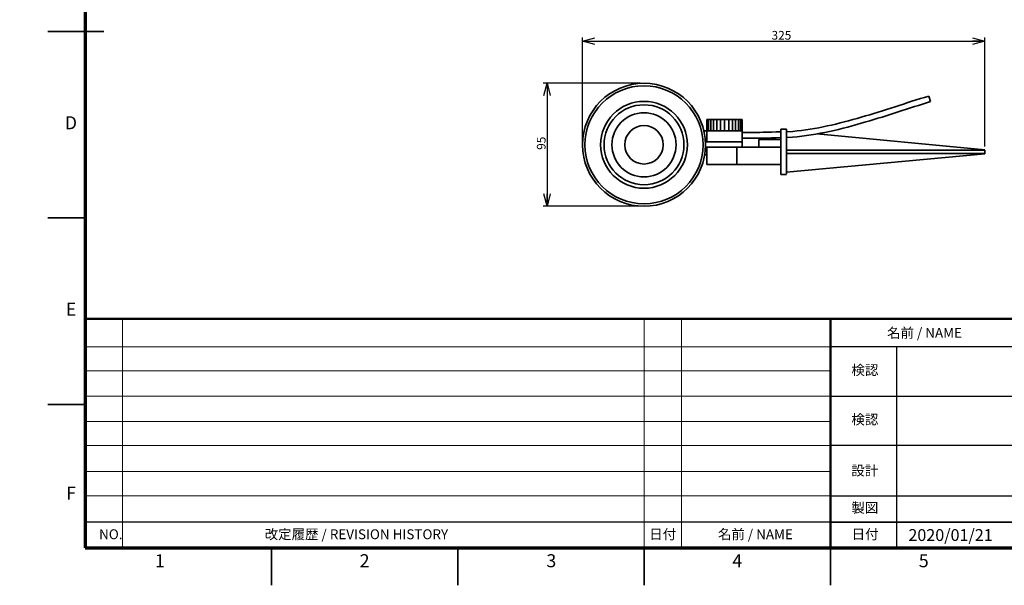
# Model space of a CAD drawing. Units: millimetres. Extents: x -23 to 1260, y 0 to 950.
# Drawn here: x -23 to 770, y 0 to 455 of the extents above; entities that cross this region are included whole.
import ezdxf

# ---------------------------------------------------------------- set-up
doc = ezdxf.new("R2010")
doc.units = ezdxf.units.MM
doc.header["$LTSCALE"] = 3
doc.header["$PDSIZE"] = -1
doc.linetypes.add('SLD-1点鎖線(中心線)', pattern=[34.29, 30.48, -1.27, 1.27, -1.27])
doc.linetypes.add('SLD-実線', pattern=[0])
for name, color, linetype in [('_U+30EC_U+30A4_U+30E4_U+30FC_2', 179, 'SLD-実線'), ('FORMAT', 7, 'SLD-実線'), ('レイヤー_1', 179, 'SLD-実線')]:
    doc.layers.add(name, color=color, linetype=linetype)
doc.styles.add('SLDTEXTSTYLE0', font='MSGOTHIC.TTC')
doc.styles.add('SLDTEXTSTYLE1', font='MSGOTHIC.TTC', dxfattribs={"bigfont": 'bigfont'})
doc.styles.add('SLDTEXTSTYLE2', font='GOTHIC.TTF', dxfattribs={"width": 0.913})
doc.dimstyles.new('SLDDIMSTYLE0', dxfattribs={"dimtxt": 7, "dimasz": 9.906, "dimexe": 0, "dimexo": 0.0625, "dimgap": 1.75, "dimtad": 3, "dimdec": 0, "dimrnd": 1e-09, "dimzin": 12, "dimdsep": 46, "dimtxsty": 'SLDTEXTSTYLE0', "dimblk1": 'OPEN30', "dimblk2": 'OPEN30', "dimsah": 1, "dimcen": 0.09, "dimadec": 0, "dimazin": 3, "dimtfac": 1, "dimtdec": 0, "dimtofl": 0, "dimtmove": 0, "dimatfit": 3, "dimldrblk": 'OPEN30', "dimfxl": 1, "dimfrac": 2, "dimtolj": 1, "dimtzin": 12, "dimarcsym": 0})
doc.dimstyles.new('SLDDIMSTYLE2', dxfattribs={"dimtxt": 7, "dimasz": 9.906, "dimexe": 0, "dimexo": 0.0625, "dimgap": 1.75, "dimtad": 3, "dimrnd": 1e-09, "dimzin": 12, "dimdsep": 46, "dimtxsty": 'SLDTEXTSTYLE0', "dimblk1": 'OPEN30', "dimblk2": 'OPEN30', "dimsah": 1, "dimcen": 0.09, "dimadec": 0, "dimazin": 3, "dimtfac": 1, "dimtofl": 0, "dimtmove": 0, "dimatfit": 3, "dimldrblk": 'OPEN30', "dimfxl": 1, "dimfrac": 2, "dimtolj": 1, "dimtzin": 12, "dimarcsym": 0})
doc.dimstyles.new('SLDDIMSTYLE4', dxfattribs={"dimtxt": 7, "dimasz": 9.906, "dimexe": 0, "dimexo": 0.0625, "dimgap": 1.75, "dimtad": 3, "dimrnd": 1e-09, "dimzin": 12, "dimdsep": 46, "dimtxsty": 'SLDTEXTSTYLE0', "dimblk1": 'NONE', "dimblk2": 'NONE', "dimsah": 1, "dimcen": 0.09, "dimadec": 0, "dimazin": 3, "dimtfac": 1, "dimtmove": 0, "dimatfit": 0, "dimldrblk": 'NONE', "dimfxl": 1, "dimfrac": 2, "dimtolj": 1, "dimtzin": 12, "dimarcsym": 0})

# ---------------------------------------------------------------- blocks, each defined once
blk = doc.blocks.new('_OPEN30')
at = {"color": 0, "linetype": 'ByBlock', "lineweight": -2}
for p, q in [((-1, 0.267949), (0, 0)), ((0, 0), (-1, -0.267949)), ((0, 0), (-1, 0))]:
    blk.add_line(p, q, dxfattribs=at)
blk = doc.blocks.new('_D_2')
at = {"layer": 'レイヤー_1', "color": 7}
for p, q in [((476.83, 403.76), (398.76, 403.76)), ((401.76, 403.76), (401.76, 304.81)), ((476.83, 304.81), (398.76, 304.81))]:
    blk.add_line(p, q, dxfattribs=at)
at = {"layer": 'レイヤー_1', "color": 7, "xscale": 9.906, "yscale": 9.906}
for p, rotation in [((401.76, 403.76), 89.9999999999), ((401.76, 304.81), 269.9999999999)]:
    blk.add_blockref('_OPEN30', p, dxfattribs=dict(at, rotation=rotation))
at = {"layer": 'レイヤー_1', "color": 7, "insert": (393.61, 350.21), "char_height": 7, "attachment_point": 1, "rotation": 90, "style": 'SLDTEXTSTYLE0'}
blk.add_mtext('95', dxfattribs=at)
blk = doc.blocks.new('_D_5')
at = {"layer": 'レイヤー_1', "color": 7}
for p, q in [((430.35, 356.67), (430.35, 440.7)), ((430.35, 437.7), (754.08, 437.7)), ((754.08, 353), (754.08, 440.7))]:
    blk.add_line(p, q, dxfattribs=at)
at = {"layer": 'レイヤー_1', "color": 7, "xscale": 9.906, "yscale": 9.906, "rotation": 180}
blk.add_blockref('_OPEN30', (430.35, 437.7), dxfattribs=at)
at = {"layer": 'レイヤー_1', "color": 7, "xscale": 9.906, "yscale": 9.906}
blk.add_blockref('_OPEN30', (754.08, 437.7), dxfattribs=at)
at = {"layer": 'レイヤー_1', "color": 7, "insert": (582.49, 445.85), "char_height": 7, "attachment_point": 1, "style": 'SLDTEXTSTYLE0'}
blk.add_mtext('325', dxfattribs=at)
blk = doc.blocks.new('_D_9')
at = {"color": 7, "linetype": 'SLD-実線', "lineweight": 18, "insert": (-22.67, 822.56), "char_height": 7, "attachment_point": 1, "style": 'SLDTEXTSTYLE0'}
blk.add_mtext('5', dxfattribs=at)
blk = doc.blocks.new('_NONE')

msp = doc.modelspace()

# ---------------------------------------------------------------- linework, layer by layer
at = {"color": 7, "linetype": 'SLD-実線', "lineweight": 35}
for p, q in [((45, 445.5), (0, 445.5)), ((30, 295.5), (0, 295.5)), ((30, 145.5), (0, 145.5)), ((180, 30), (180, 0)), ((330, 30), (330, 0)), ((480, 30), (480, 0)), ((630, 30), (630, 0))]:
    msp.add_line(p, q, dxfattribs=at)
at = {"color": 7, "linetype": 'SLD-実線'}
msp.add_line((683.03321, 191.754912), (683.03321, 30), dxfattribs=at)
at = {"color": 7, "linetype": 'SLD-実線', "lineweight": 18}
msp.add_line((630, 172.477503), (30, 172.477503), dxfattribs=at)
at = {"layer": '_U+30EC_U+30A4_U+30E4_U+30FC_2', "color": 29, "lineweight": 35}
for p, q in [((530.412569, 365.607139), (530.412569, 374.601946)), ((530.412569, 374.601946), (558.831946, 374.601946)), ((531.83442, 365.663028), (531.83442, 374.575174)), ((533.545864, 365.663028), (533.545864, 374.575174)), ((535.709759, 365.663028), (535.709759, 374.575174)), ((538.326104, 365.663028), (538.326104, 374.575174)), ((541.335885, 365.663028), (541.335885, 374.575174)), ((544.512396, 374.575174), (544.512396, 365.663028)), ((547.974628, 374.575174), (547.974628, 365.663028)), ((550.984409, 374.575174), (550.984409, 365.663028)), ((553.600754, 374.575174), (553.600754, 365.663028)), ((555.764649, 374.575174), (555.764649, 365.663028)), ((557.476093, 374.575174), (557.476093, 365.663028)), ((558.831946, 374.601946), (558.831946, 365.607139)), ((528.051957, 365.585951), (530.365481, 365.585951)), ((530.412569, 356.612332), (530.412569, 365.607139)), ((530.412569, 365.607139), (558.831946, 365.607139)), ((558.831946, 365.607139), (530.412569, 365.607139)), ((558.831946, 365.607139), (558.831946, 356.612332)), ((589.889037, 330.43798), (589.889037, 366.8701)), ((589.889037, 366.8701), (594.503198, 366.8701)), ((589.889037, 332.286352), (589.889037, 365.021728)), ((594.438514, 366.8701), (594.438514, 330.96745)), ((594.503198, 365.021728), (594.503198, 332.286352)), ((529.32836, 356.640779), (530.365481, 356.640779)), ((558.837202, 359.516294), (558.837202, 364.237519)), ((558.837202, 364.237519), (568.890553, 364.237519)), ((568.894702, 359.516294), (558.837202, 359.516294)), ((572.119206, 352.402643), (572.119206, 358.422205)), ((572.119206, 358.422205), (589.910971, 358.422205)), ((589.910971, 358.422205), (589.910971, 352.402643)), ((529.271606, 351.447432), (530.365481, 351.447432)), ((529.32836, 352.391677), (530.365481, 352.391677)), ((558.831946, 356.612332), (530.412569, 356.612332)), ((530.412569, 338.475029), (530.412569, 352.402643)), ((530.412569, 352.402643), (589.910971, 352.402643)), ((554.591658, 338.475029), (554.591658, 352.402643)), ((554.591658, 352.402643), (589.910971, 352.402643)), ((558.832795, 352.441987), (558.832795, 356.573059)), ((589.910971, 352.402643), (572.119206, 352.402643)), ((589.910971, 352.402643), (589.910971, 338.475029)), ((589.910971, 352.402643), (589.910971, 338.475029)), ((594.518998, 347.229928), (594.518998, 349.995934)), ((594.518998, 349.995934), (754.080603, 349.995934)), ((528.681453, 346.21474), (530.365481, 346.21474)), ((754.080603, 347.229928), (594.518998, 347.229928)), ((594.6318, 332.169937), (754.068027, 347.140374)), ((589.910971, 338.475029), (530.412569, 338.475029)), ((589.910971, 338.475029), (554.591658, 338.475029)), ((594.503198, 330.43798), (589.889037, 330.43798))]:
    msp.add_line(p, q, dxfattribs=at)
for points, knots in [([(479.827087, 304.805752), (452.50143, 304.805752), (430.349608, 326.957574), (430.349608, 354.283231), (430.349608, 381.608887), (452.50143, 403.760709), (479.827087, 403.760709)], [2, 2, 2, 2, 3, 3, 3, 4, 4, 4, 4]), ([(479.827087, 306.770008), (453.586258, 306.770008), (432.313864, 328.042402), (432.313864, 354.283231), (432.313864, 380.524059), (453.586258, 401.796453), (479.827087, 401.796453)], [2, 2, 2, 2, 3, 3, 3, 4, 4, 4, 4]), ([(479.827087, 403.760709), (507.152744, 403.760709), (529.304565, 381.608887), (529.304565, 354.283231), (529.304565, 326.957574), (507.152744, 304.805752), (479.827087, 304.805752)], [0, 0, 0, 0, 1, 1, 1, 2, 2, 2, 2]), ([(479.827087, 401.796453), (506.067915, 401.796453), (527.340309, 380.524059), (527.340309, 354.283231), (527.340309, 328.042402), (506.067915, 306.770008), (479.827087, 306.770008)], [0, 0, 0, 0, 1, 1, 1, 2, 2, 2, 2]), ([(479.827087, 319.347708), (460.532731, 319.347708), (444.891564, 334.988874), (444.891564, 354.283231), (444.891564, 373.577587), (460.532731, 389.218753), (479.827087, 389.218753)], [2, 2, 2, 2, 3, 3, 3, 4, 4, 4, 4]), ([(479.827087, 389.218753), (499.121443, 389.218753), (514.762609, 373.577587), (514.762609, 354.283231), (514.762609, 334.988874), (499.121443, 319.347708), (479.827087, 319.347708)], [0, 0, 0, 0, 1, 1, 1, 2, 2, 2, 2]), ([(479.827087, 322.14255), (462.076279, 322.14255), (447.686406, 336.532423), (447.686406, 354.283231), (447.686406, 372.034038), (462.076279, 386.423911), (479.827087, 386.423911)], [2, 2, 2, 2, 3, 3, 3, 4, 4, 4, 4]), ([(479.827087, 386.423911), (497.577894, 386.423911), (511.967767, 372.034038), (511.967767, 354.283231), (511.967767, 336.532423), (497.577894, 322.14255), (479.827087, 322.14255)], [0, 0, 0, 0, 1, 1, 1, 2, 2, 2, 2]), ([(479.827087, 328.466229), (465.56875, 328.466229), (454.010085, 340.024894), (454.010085, 354.283231), (454.010085, 368.541567), (465.56875, 380.100232), (479.827087, 380.100232)], [2, 2, 2, 2, 3, 3, 3, 4, 4, 4, 4]), ([(479.827087, 380.100232), (494.085423, 380.100232), (505.644088, 368.541567), (505.644088, 354.283231), (505.644088, 340.024894), (494.085423, 328.466229), (479.827087, 328.466229)], [0, 0, 0, 0, 1, 1, 1, 2, 2, 2, 2]), ([(479.827087, 338.79303), (471.272085, 338.79303), (464.336886, 345.728229), (464.336886, 354.283231), (464.336886, 362.838232), (471.272085, 369.773432), (479.827087, 369.773432)], [2, 2, 2, 2, 3, 3, 3, 4, 4, 4, 4]), ([(479.827087, 369.773432), (488.382088, 369.773432), (495.317288, 362.838232), (495.317288, 354.283231), (495.317288, 345.728229), (488.382088, 338.79303), (479.827087, 338.79303)], [0, 0, 0, 0, 1, 1, 1, 2, 2, 2, 2])]:
    msp.add_open_spline(points, degree=3, knots=knots, dxfattribs=at)
for points in [[(568.890553, 364.237519), (569.020617, 364.237901), (580.084654, 364.263358), (589.858201, 364.767369)], [(589.85845, 360.040361), (580.005268, 359.541949), (569.028041, 359.516672), (568.894702, 359.516294)], [(594.503198, 360.835502), (594.481652, 360.841514), (594.460091, 360.847533), (594.438514, 360.853562)]]:
    msp.add_open_spline(points, degree=3, dxfattribs=at)
at = {"layer": 'FORMAT', "lineweight": 70}
for p, q in [((30, 861), (30, 30)), ((30, 30), (1230, 30))]:
    msp.add_line(p, q, dxfattribs=at)
at = {"layer": 'FORMAT', "lineweight": 50}
for p, q in [((1230, 214.254912), (30, 214.254912)), ((630, 30), (630, 214.254912))]:
    msp.add_line(p, q, dxfattribs=at)
at = {"layer": 'FORMAT', "color": 7, "lineweight": 18}
for p, q in [((60, 30), (60, 214.254912)), ((480, 30), (480, 214.254912)), ((510.08313, 30), (510.08313, 214.254912)), ((630, 191.754912), (30, 191.754912)), ((630, 191.754912), (30, 191.754912)), ((630, 152.140106), (30, 152.140106)), ((630, 131.802709), (30, 131.802709)), ((630, 112.441866), (30, 112.441866)), ((630, 91.45485), (30, 91.45485)), ((630, 71.841392), (30, 71.841392))]:
    msp.add_line(p, q, dxfattribs=at)
at = {"layer": 'FORMAT', "color": 7}
for p, q in [((780, 191.754912), (630, 191.754912)), ((630, 152.140106), (780, 152.140106)), ((780, 112.441866), (630, 112.441866)), ((630, 71.841392), (780, 71.841392)), ((630, 50.868715), (30, 50.868715))]:
    msp.add_line(p, q, dxfattribs=at)
at = {"layer": 'FORMAT', "color": 7, "lineweight": 35}
msp.add_line((780, 50.868715), (630, 50.868715), dxfattribs=at)
at = {"layer": 'レイヤー_1', "color": 7, "lineweight": 35}
for p, q in [((709.13876, 393.470322), (710.491544, 388.969214)), ((599.722656, 365.091099), (594.438514, 364.767369)), ((599.305942, 360.333772), (594.438514, 360.040361))]:
    msp.add_line(p, q, dxfattribs=at)
at = {"layer": 'レイヤー_1', "color": 7, "linetype": 'SLD-実線', "lineweight": 35}
msp.add_line((619.249698, 363.042761), (754.068027, 350.172349), dxfattribs=at)
at = {"layer": 'レイヤー_1', "color": 7, "linetype": 'SLD-1点鎖線(中心線)', "lineweight": 35}
msp.add_line((754.080603, 349.995934), (754.068027, 347.140374), dxfattribs=at)
at = {"layer": 'レイヤー_1', "color": 7, "lineweight": 35}
for points, knots in [([(599.305942, 360.333772), (619.409568, 362.120237), (656.709564, 371.225153), (693.155752, 383.759035), (710.491544, 388.969214)], [0, 0, 0, 0, 0.50935501524, 0.97033404007, 0.97033404007, 0.97033404007, 0.97033404007]), ([(599.722656, 365.091099), (609.002735, 365.95527), (627.392261, 368.983821), (663.789598, 378.614908), (690.92196, 387.995361), (709.13876, 393.470322)], [0.0072024146, 0.0072024146, 0.0072024146, 0.0072024146, 0.24798532097, 0.48876822734, 0.97033404007, 0.97033404007, 0.97033404007, 0.97033404007])]:
    msp.add_open_spline(points, degree=3, knots=knots, dxfattribs=at)
at = {"layer": 'レイヤー_1', "color": 7, "lineweight": 18}
msp.add_point((430.353271, 353.674915), dxfattribs=at)

# ---------------------------------------------------------------- texts
at = {"color": 7, "linetype": 'Continuous', "lineweight": 0}
for s, insert, char_height, attachment_point, style in [('D', (18.545965, 377.252502), 10.5, 2, 'SLDTEXTSTYLE2'), ('E', (18.684507, 227.252502), 10.5, 2, 'SLDTEXTSTYLE2'), ('名前 / NAME', (675.445361, 206.980042), 7.9375, 1, 'SLDTEXTSTYLE1'), ('検認', (646.775144, 177.052376), 7.9375, 1, 'SLDTEXTSTYLE1'), ('検認', (646.752176, 137.350252), 7.9375, 1, 'SLDTEXTSTYLE1'), ('設計', (646.705322, 96.234449), 7.9375, 1, 'SLDTEXTSTYLE1'), ('F', (18.666277, 79.397546), 10.5, 2, 'SLDTEXTSTYLE2'), ('製図', (646.775144, 66.314525), 7.9375, 1, 'SLDTEXTSTYLE1'), ('NO.', (41.207054, 45.010358), 7.9375, 1, 'SLDTEXTSTYLE0'), ('改定履歴 / REVISION HISTORY', (174.521334, 45.010358), 7.9375, 1, 'SLDTEXTSTYLE1'), ('日付', (484.070588, 45.010358), 7.9375, 1, 'SLDTEXTSTYLE1'), ('名前 / NAME', (539.332669, 45.010358), 7.9375, 1, 'SLDTEXTSTYLE1'), ('日付', (646.985524, 45.010358), 7.9375, 1, 'SLDTEXTSTYLE1'), ('1', (90.217839, 25.006284), 10.5, 2, 'SLDTEXTSTYLE2'), ('2', (254.952604, 25.006284), 10.5, 2, 'SLDTEXTSTYLE2'), ('3', (405.226386, 25.006284), 10.5, 2, 'SLDTEXTSTYLE2'), ('4', (554.939844, 25.006284), 10.5, 2, 'SLDTEXTSTYLE2'), ('5', (704.968099, 25.006284), 10.5, 2, 'SLDTEXTSTYLE2')]:
    msp.add_mtext(s, dxfattribs=dict(at, insert=insert, char_height=char_height, attachment_point=attachment_point, style=style))
at = {"layer": 'レイヤー_1', "color": 7, "insert": (726.555664, 45.163305), "char_height": 9.525, "attachment_point": 2, "style": 'SLDTEXTSTYLE0'}
msp.add_mtext('2020/01/21', dxfattribs=at)

# ---------------------------------------------------------------- dimensions: what is measured, and where the dimension line sits
at = {"color": 7, "linetype": 'SLD-実線', "lineweight": 18}
dim = msp.add_linear_dim(base=(-20.6379224669, 0), p1=(0, 0), p2=(0, 0), angle=90, dimstyle='SLDDIMSTYLE4', dxfattribs=at)
dim.commit()
dim.dimension.update_dxf_attribs({"geometry": '_D_9', "text_midpoint": (-20.6379224669, 814.416666504), "dimtype": 160})
at = {"layer": 'レイヤー_1', "color": 7}
dim = msp.add_linear_dim(base=(754.080603, 437.701281), p1=(430.353271, 353.674915), p2=(754.080603, 349.995934), text='325', dimstyle='SLDDIMSTYLE2', dxfattribs=at)
dim.commit()
dim.dimension.update_dxf_attribs({"geometry": '_D_5', "text_midpoint": (588.596227, 437.701281), "dimtype": 160})
dim = msp.add_linear_dim(base=(401.75984, 304.805752), p1=(479.827087, 403.760709), p2=(479.827087, 304.805752), angle=90, text='95', dimstyle='SLDDIMSTYLE0', dxfattribs=at)
dim.commit()
dim.dimension.update_dxf_attribs({"geometry": '_D_2', "text_midpoint": (401.75984, 354.283231), "dimtype": 160})

doc.saveas('drawing.dxf')
